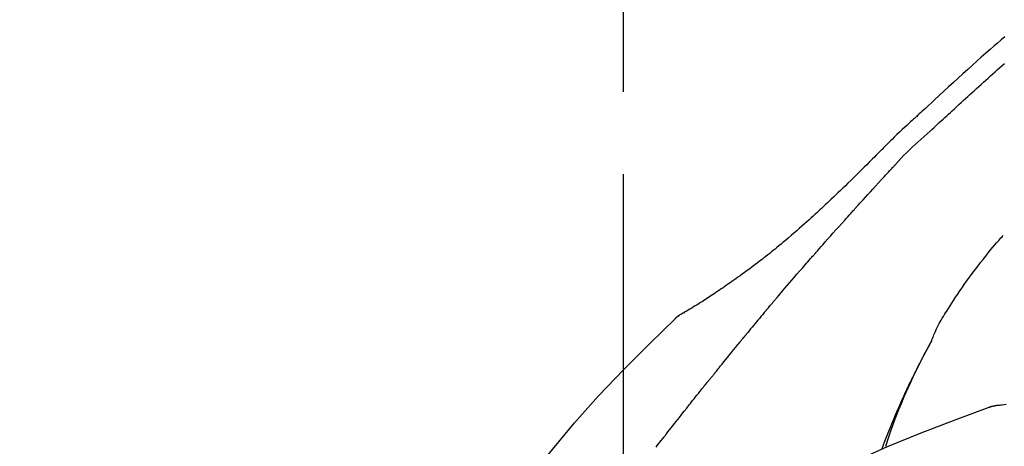
# Model space of a CAD drawing. Extents: x 163 to 26285, y 210 to 8610.
# Drawn here: x 18440 to 18515, y 3086 to 3118 of the extents above; entities that cross this region are included whole.
import ezdxf

# ---------------------------------------------------------------- set-up
doc = ezdxf.new("R2010")
doc.units = 0
doc.header["$LTSCALE"] = 50
doc.header["$MEASUREMENT"] = 0
doc.linetypes.add('CENTER2', pattern=[1.125, 0.75, -0.125, 0.125, -0.125])
doc.layers.get('0').update_dxf_attribs({"linetype": 'CONTINUOUS'})
doc.layers.add('150-機器', color=8, linetype='CONTINUOUS')
doc.layers.add('166-寸法B', color=11, linetype='CONTINUOUS')
doc.styles.add('KH001', font='txt')
doc.dimstyles.new('KH1xx030', dxfattribs={"dimscale": 30, "dimtxt": 2, "dimasz": 0.6, "dimexe": 0.3, "dimexo": 1.2, "dimgap": 0.5, "dimtad": 3, "dimdec": 1, "dimdsep": 46, "dimlunit": 6, "dimtxsty": 'KH001', "dimblk": 'DOT', "dimcen": 1, "dimdle": 1, "dimclrd": 256, "dimclre": 256, "dimclrt": 256, "dimadec": 0, "dimazin": 0, "dimtfac": 1, "dimtdec": 1, "dimtix": 1, "dimtmove": 2, "dimatfit": 3, "dimldrblk": 'CLOSEDBLANK', "dimfxl": 1, "dimtolj": 1, "dimtzin": 0, "dimlwd": -1, "dimlwe": -1, "dimarcsym": 0})

# ---------------------------------------------------------------- blocks, each defined once
blk = doc.blocks.new('_Dot')
at = {"color": 0, "linetype": 'ByBlock', "lineweight": -2}
blk.add_line((-0.5, 0), (-1, 0), dxfattribs=at)
at = {"color": 0, "linetype": 'ByBlock', "const_width": 0.5}
blk.add_lwpolyline([(-0.25, 0, 1), (0.25, 0, 1)], format="xyb", close=True, dxfattribs=at)
blk = doc.blocks.new('*D137')
at = {"layer": '166-寸法B', "transparency": 16777216}
for p, q in [((18266.296, 3174.321), (18266.296, 3333.359)), ((19826.296, 2946.045), (19826.296, 3333.359)), ((18284.296, 3324.359), (19808.296, 3324.359))]:
    blk.add_line(p, q, dxfattribs=at)
at = {"layer": '166-寸法B', "transparency": 16777216, "xscale": 18, "yscale": 18, "zscale": 18, "rotation": 180}
blk.add_blockref('_Dot', (18266.296, 3324.359), dxfattribs=at)
at = {"layer": '166-寸法B', "transparency": 16777216, "xscale": 18, "yscale": 18, "zscale": 18}
blk.add_blockref('_Dot', (19826.296, 3324.359), dxfattribs=at)
at = {"layer": '166-寸法B', "transparency": 16777216, "insert": (19046.296, 3373.166), "char_height": 60, "attachment_point": 5, "style": 'KH001'}
blk.add_mtext('\\A1;1,560', dxfattribs=at)
blk = doc.blocks.new('_ClosedBlank')
at = {"color": 0, "linetype": 'ByBlock', "lineweight": -2}
for p, q in [((-1, 0.1667), (0, 0)), ((-1, 0.1667), (-1, -0.1667)), ((0, 0), (-1, -0.1667))]:
    blk.add_line(p, q, dxfattribs=at)
blk = doc.blocks.new('*D152')
at = {"layer": '166-寸法B', "linetype": 'ByBlock', "transparency": 16777216}
for p, q in [((18266.296, 2931.115), (18266.296, 3198.359)), ((19066.296, 2931.115), (19066.296, 3198.359)), ((19048.296, 3189.359), (18284.296, 3189.359))]:
    blk.add_line(p, q, dxfattribs=at)
at = {"layer": '166-寸法B', "transparency": 16777216, "xscale": 18, "yscale": 18, "zscale": 18, "rotation": 180}
blk.add_blockref('_Dot', (18266.296, 3189.359), dxfattribs=at)
at = {"layer": '166-寸法B', "transparency": 16777216, "xscale": 18, "yscale": 18, "zscale": 18}
blk.add_blockref('_Dot', (19066.296, 3189.359), dxfattribs=at)
at = {"layer": '166-寸法B', "transparency": 16777216, "insert": (18666.296, 3234.359), "char_height": 60, "attachment_point": 5, "style": 'KH001'}
blk.add_mtext('\\A1;800', dxfattribs=at)

msp = doc.modelspace()

# ---------------------------------------------------------------- linework, layer by layer
at = {"layer": '150-機器', "color": 161, "linetype": 'CENTER2'}
msp.add_line((18486.296, 2844.14), (18486.296, 3148.074), dxfattribs=at)
at = {"layer": '150-機器', "color": 13, "linetype": 'Continuous'}
for p, q in [((18490.925, 3096.079), (18490.926, 3096.08)), ((18514.904, 3089.015), (18514.905, 3089.015))]:
    msp.add_line(p, q, dxfattribs=at)
for points in [[(18515.297, 3117.097), (18515.017, 3116.857), (18514.738, 3116.616), (18514.461, 3116.375), (18514.184, 3116.132), (18513.846, 3115.834), (18513.51, 3115.535), (18513.175, 3115.234), (18512.84, 3114.933), (18512.475, 3114.602), (18512.111, 3114.271), (18511.747, 3113.938), (18511.384, 3113.605), (18511.027, 3113.277), (18510.671, 3112.948), (18510.315, 3112.619), (18509.959, 3112.29), (18509.724, 3112.074), (18509.49, 3111.858), (18509.256, 3111.642), (18509.021, 3111.426), (18508.909, 3111.323), (18508.796, 3111.219), (18508.684, 3111.115), (18508.571, 3111.011)], [(18509.612, 3109.911), (18509.753, 3110.041), (18509.894, 3110.17), (18510.035, 3110.299), (18510.176, 3110.429), (18510.317, 3110.559), (18510.458, 3110.688), (18510.598, 3110.818), (18510.739, 3110.948), (18510.88, 3111.077), (18511.021, 3111.207), (18511.161, 3111.336), (18511.302, 3111.465), (18511.47, 3111.619), (18511.638, 3111.774), (18511.806, 3111.928), (18511.974, 3112.083), (18512.141, 3112.237), (18512.309, 3112.391), (18512.477, 3112.545), (18512.645, 3112.698), (18512.813, 3112.851), (18512.981, 3113.004), (18513.15, 3113.156), (18513.318, 3113.309), (18513.496, 3113.47), (18513.674, 3113.631), (18513.852, 3113.792), (18514.03, 3113.954), (18514.208, 3114.114), (18514.386, 3114.274), (18514.565, 3114.434), (18514.745, 3114.593), (18514.924, 3114.75), (18515.105, 3114.908), (18515.285, 3115.065)], [(18508.566, 3111.011), (18508.494, 3110.945), (18508.421, 3110.879), (18508.348, 3110.813), (18508.276, 3110.746), (18508.133, 3110.614), (18507.99, 3110.482), (18507.847, 3110.349), (18507.704, 3110.217), (18507.5, 3110.027), (18507.296, 3109.836), (18507.093, 3109.644), (18506.891, 3109.451), (18506.746, 3109.311), (18506.602, 3109.169), (18506.459, 3109.027), (18506.316, 3108.884), (18506.227, 3108.794), (18506.139, 3108.704), (18506.05, 3108.614), (18505.961, 3108.525), (18505.913, 3108.476), (18505.864, 3108.427), (18505.816, 3108.378), (18505.767, 3108.329), (18505.703, 3108.264), (18505.639, 3108.2), (18505.574, 3108.135), (18505.51, 3108.07), (18505.378, 3107.938), (18505.247, 3107.807), (18505.115, 3107.675), (18504.984, 3107.543), (18504.796, 3107.356), (18504.608, 3107.168), (18504.42, 3106.981), (18504.231, 3106.795), (18504.015, 3106.581), (18503.798, 3106.368), (18503.581, 3106.156), (18503.363, 3105.944), (18503.173, 3105.759), (18502.982, 3105.574), (18502.791, 3105.39), (18502.599, 3105.207), (18502.431, 3105.046), (18502.262, 3104.885), (18502.093, 3104.724), (18501.924, 3104.564), (18501.781, 3104.43), (18501.638, 3104.296), (18501.495, 3104.162), (18501.352, 3104.029), (18501.232, 3103.918), (18501.112, 3103.807), (18500.992, 3103.697), (18500.872, 3103.586), (18500.717, 3103.444), (18500.562, 3103.303), (18500.406, 3103.162), (18500.25, 3103.021), (18500.057, 3102.847), (18499.862, 3102.674), (18499.667, 3102.502), (18499.472, 3102.33), (18499.257, 3102.144), (18499.042, 3101.959), (18498.825, 3101.775), (18498.608, 3101.592), (18498.446, 3101.456), (18498.283, 3101.32), (18498.119, 3101.185), (18497.955, 3101.05), (18497.821, 3100.94), (18497.686, 3100.83), (18497.551, 3100.721), (18497.415, 3100.612), (18497.271, 3100.497), (18497.126, 3100.382), (18496.981, 3100.268), (18496.836, 3100.154), (18496.651, 3100.01), (18496.465, 3099.868), (18496.279, 3099.726), (18496.092, 3099.585), (18495.9, 3099.441), (18495.706, 3099.298), (18495.513, 3099.156), (18495.318, 3099.015), (18495.16, 3098.902), (18495.002, 3098.789), (18494.844, 3098.677), (18494.685, 3098.565), (18494.549, 3098.469), (18494.413, 3098.374), (18494.277, 3098.279), (18494.141, 3098.185), (18494.005, 3098.091), (18493.869, 3097.998), (18493.732, 3097.904), (18493.596, 3097.812), (18493.462, 3097.721), (18493.328, 3097.631), (18493.194, 3097.541), (18493.059, 3097.451), (18492.945, 3097.375), (18492.832, 3097.299), (18492.718, 3097.224), (18492.603, 3097.149), (18492.493, 3097.077), (18492.382, 3097.005), (18492.271, 3096.934), (18492.16, 3096.863), (18492.027, 3096.779), (18491.894, 3096.696), (18491.761, 3096.613), (18491.627, 3096.531), (18491.488, 3096.446), (18491.348, 3096.362), (18491.207, 3096.278), (18491.066, 3096.196), (18490.984, 3096.148), (18490.902, 3096.1), (18490.82, 3096.053), (18490.738, 3096.006), (18490.702, 3095.986), (18490.666, 3095.966), (18490.629, 3095.945), (18490.593, 3095.925)], [(18508.574, 3111.009), (18508.572, 3111.01), (18508.571, 3111.011), (18508.569, 3111.012), (18508.568, 3111.014)], [(18506.983, 3107.37), (18507.187, 3107.6), (18507.393, 3107.827), (18507.602, 3108.051), (18507.817, 3108.27), (18508.037, 3108.48), (18508.261, 3108.685), (18508.489, 3108.888), (18508.716, 3109.09), (18508.942, 3109.294), (18509.166, 3109.499), (18509.389, 3109.705), (18509.612, 3109.911)], [(18504.03, 3104.147), (18504.153, 3104.283), (18504.275, 3104.418), (18504.398, 3104.554), (18504.52, 3104.689), (18504.704, 3104.892), (18504.889, 3105.094), (18505.073, 3105.297), (18505.258, 3105.499), (18505.473, 3105.734), (18505.689, 3105.968), (18505.905, 3106.203), (18506.12, 3106.437), (18506.228, 3106.554), (18506.336, 3106.671), (18506.444, 3106.788), (18506.552, 3106.904), (18506.606, 3106.963), (18506.659, 3107.021), (18506.713, 3107.079), (18506.767, 3107.137), (18506.794, 3107.166), (18506.821, 3107.195), (18506.848, 3107.225), (18506.875, 3107.254), (18506.889, 3107.268), (18506.902, 3107.283), (18506.915, 3107.297), (18506.929, 3107.312), (18506.936, 3107.319), (18506.942, 3107.326), (18506.949, 3107.334), (18506.956, 3107.341), (18506.959, 3107.345), (18506.963, 3107.348), (18506.966, 3107.352), (18506.97, 3107.356), (18506.971, 3107.357), (18506.971, 3107.358), (18506.972, 3107.358), (18506.973, 3107.359), (18506.974, 3107.36), (18506.975, 3107.361), (18506.975, 3107.362), (18506.976, 3107.363), (18506.977, 3107.364), (18506.978, 3107.364), (18506.978, 3107.365), (18506.979, 3107.366), (18506.98, 3107.367), (18506.981, 3107.368), (18506.982, 3107.369), (18506.982, 3107.369)], [(18500.945, 3100.689), (18501.073, 3100.834), (18501.2, 3100.98), (18501.328, 3101.125), (18501.455, 3101.269), (18501.647, 3101.487), (18501.838, 3101.704), (18502.031, 3101.92), (18502.223, 3102.137), (18502.448, 3102.389), (18502.673, 3102.641), (18502.899, 3102.892), (18503.125, 3103.144), (18503.238, 3103.269), (18503.351, 3103.395), (18503.464, 3103.52), (18503.577, 3103.646), (18503.634, 3103.709), (18503.69, 3103.771), (18503.747, 3103.834), (18503.804, 3103.897), (18503.832, 3103.928), (18503.86, 3103.959), (18503.889, 3103.991), (18503.917, 3104.022), (18503.931, 3104.038), (18503.945, 3104.053), (18503.959, 3104.069), (18503.974, 3104.085), (18503.981, 3104.093), (18503.988, 3104.1), (18503.995, 3104.108), (18504.002, 3104.116), (18504.005, 3104.119), (18504.008, 3104.123), (18504.011, 3104.126), (18504.014, 3104.13), (18504.016, 3104.132), (18504.018, 3104.134), (18504.02, 3104.136), (18504.022, 3104.138), (18504.023, 3104.14), (18504.024, 3104.141), (18504.025, 3104.142), (18504.026, 3104.143), (18504.027, 3104.144), (18504.028, 3104.145), (18504.029, 3104.146), (18504.03, 3104.147)], [(18509.73, 3093.958), (18509.745, 3093.999), (18509.759, 3094.04), (18509.774, 3094.081), (18509.789, 3094.122), (18509.826, 3094.218), (18509.865, 3094.313), (18509.905, 3094.407), (18509.946, 3094.501), (18510.015, 3094.658), (18510.086, 3094.815), (18510.16, 3094.971), (18510.237, 3095.125), (18510.309, 3095.262), (18510.384, 3095.398), (18510.46, 3095.532), (18510.539, 3095.666), (18510.622, 3095.806), (18510.707, 3095.945), (18510.793, 3096.083), (18510.879, 3096.221), (18511.006, 3096.422), (18511.132, 3096.623), (18511.26, 3096.823), (18511.389, 3097.023), (18511.55, 3097.267), (18511.713, 3097.509), (18511.877, 3097.751), (18512.043, 3097.991), (18512.215, 3098.238), (18512.389, 3098.483), (18512.564, 3098.727), (18512.741, 3098.97), (18512.915, 3099.205), (18513.091, 3099.439), (18513.268, 3099.672), (18513.446, 3099.904), (18513.643, 3100.155), (18513.841, 3100.405), (18514.042, 3100.654), (18514.244, 3100.9), (18514.392, 3101.076), (18514.54, 3101.251), (18514.69, 3101.426), (18514.841, 3101.599), (18514.922, 3101.691), (18515.004, 3101.784), (18515.086, 3101.876), (18515.167, 3101.968)], [(18498.1, 3097.398), (18498.218, 3097.537), (18498.335, 3097.675), (18498.452, 3097.813), (18498.57, 3097.951), (18498.746, 3098.158), (18498.923, 3098.364), (18499.1, 3098.57), (18499.278, 3098.776), (18499.485, 3099.016), (18499.693, 3099.256), (18499.901, 3099.495), (18500.11, 3099.734), (18500.214, 3099.854), (18500.318, 3099.973), (18500.423, 3100.093), (18500.527, 3100.212), (18500.579, 3100.272), (18500.632, 3100.332), (18500.684, 3100.391), (18500.736, 3100.451), (18500.762, 3100.481), (18500.788, 3100.511), (18500.815, 3100.54), (18500.841, 3100.57), (18500.854, 3100.585), (18500.867, 3100.6), (18500.88, 3100.615), (18500.893, 3100.63), (18500.9, 3100.637), (18500.906, 3100.645), (18500.913, 3100.652), (18500.919, 3100.66), (18500.922, 3100.663), (18500.925, 3100.666), (18500.928, 3100.669), (18500.93, 3100.672), (18500.932, 3100.674), (18500.934, 3100.677), (18500.936, 3100.679), (18500.938, 3100.681), (18500.939, 3100.682), (18500.94, 3100.683), (18500.941, 3100.684), (18500.941, 3100.685), (18500.942, 3100.686), (18500.943, 3100.687), (18500.944, 3100.688), (18500.945, 3100.689)], [(18497.161, 3096.286), (18497.2, 3096.333), (18497.239, 3096.379), (18497.278, 3096.426), (18497.317, 3096.472), (18497.375, 3096.542), (18497.434, 3096.611), (18497.492, 3096.681), (18497.551, 3096.751), (18497.62, 3096.832), (18497.688, 3096.913), (18497.757, 3096.994), (18497.825, 3097.075), (18497.86, 3097.115), (18497.894, 3097.156), (18497.928, 3097.196), (18497.963, 3097.237), (18497.98, 3097.257), (18497.997, 3097.277), (18498.014, 3097.297), (18498.032, 3097.318), (18498.04, 3097.328), (18498.049, 3097.338), (18498.057, 3097.348), (18498.066, 3097.358), (18498.07, 3097.362), (18498.073, 3097.367), (18498.077, 3097.371), (18498.081, 3097.375), (18498.083, 3097.378), (18498.086, 3097.381), (18498.088, 3097.384), (18498.09, 3097.387), (18498.092, 3097.388), (18498.093, 3097.39), (18498.094, 3097.391), (18498.095, 3097.392), (18498.096, 3097.394), (18498.098, 3097.395), (18498.099, 3097.397), (18498.1, 3097.398)], [(18497.019, 3096.118), (18497.031, 3096.132), (18497.042, 3096.146), (18497.054, 3096.16), (18497.066, 3096.174), (18497.078, 3096.188), (18497.09, 3096.202), (18497.101, 3096.216), (18497.113, 3096.23), (18497.125, 3096.244), (18497.137, 3096.258), (18497.149, 3096.272), (18497.161, 3096.286)], [(18474.957, 3077.509), (18476.782, 3080.129), (18478.638, 3082.722), (18480.557, 3085.262), (18482.571, 3087.722), (18484.409, 3089.776), (18486.318, 3091.769), (18488.274, 3093.723), (18490.254, 3095.656)], [(18490.237, 3095.644), (18490.275, 3095.688), (18490.314, 3095.731), (18490.355, 3095.772), (18490.398, 3095.81), (18490.444, 3095.843), (18490.492, 3095.872), (18490.542, 3095.899), (18490.593, 3095.925)], [(18490.254, 3095.656), (18490.253, 3095.654), (18490.251, 3095.653), (18490.25, 3095.652), (18490.248, 3095.65)], [(18490.254, 3095.656), (18490.279, 3095.682), (18490.304, 3095.708), (18490.329, 3095.734), (18490.355, 3095.759), (18490.382, 3095.783), (18490.41, 3095.806), (18490.439, 3095.828), (18490.468, 3095.848), (18490.498, 3095.868), (18490.529, 3095.887), (18490.56, 3095.905), (18490.591, 3095.923)], [(18496.973, 3096.063), (18496.861, 3095.929), (18496.749, 3095.796), (18496.637, 3095.662), (18496.525, 3095.528), (18496.413, 3095.394), (18496.302, 3095.26), (18496.19, 3095.126), (18496.079, 3094.991), (18495.968, 3094.857), (18495.857, 3094.722), (18495.747, 3094.587), (18495.636, 3094.452)], [(18496.973, 3096.063), (18496.977, 3096.068), (18496.981, 3096.072), (18496.985, 3096.077), (18496.988, 3096.081), (18496.992, 3096.086), (18496.996, 3096.09), (18497, 3096.095), (18497.004, 3096.099), (18497.007, 3096.104), (18497.011, 3096.108), (18497.015, 3096.113), (18497.019, 3096.118)], [(18493.301, 3091.564), (18493.39, 3091.677), (18493.479, 3091.789), (18493.569, 3091.902), (18493.658, 3092.014), (18493.793, 3092.182), (18493.927, 3092.35), (18494.062, 3092.518), (18494.197, 3092.686), (18494.355, 3092.882), (18494.513, 3093.077), (18494.672, 3093.272), (18494.83, 3093.467), (18494.91, 3093.565), (18494.989, 3093.662), (18495.068, 3093.759), (18495.148, 3093.857), (18495.188, 3093.905), (18495.227, 3093.954), (18495.267, 3094.002), (18495.307, 3094.051), (18495.327, 3094.075), (18495.347, 3094.1), (18495.367, 3094.124), (18495.386, 3094.148), (18495.396, 3094.16), (18495.406, 3094.173), (18495.416, 3094.185), (18495.426, 3094.197), (18495.431, 3094.203), (18495.436, 3094.209), (18495.441, 3094.215), (18495.446, 3094.221), (18495.449, 3094.224), (18495.451, 3094.227), (18495.453, 3094.229), (18495.455, 3094.232), (18495.456, 3094.233), (18495.457, 3094.234), (18495.458, 3094.235), (18495.458, 3094.236), (18495.459, 3094.237), (18495.46, 3094.238), (18495.46, 3094.238), (18495.461, 3094.239), (18495.462, 3094.24), (18495.463, 3094.241), (18495.463, 3094.242), (18495.464, 3094.243), (18495.465, 3094.244), (18495.466, 3094.245), (18495.466, 3094.246), (18495.467, 3094.246)], [(18495.636, 3094.452), (18495.622, 3094.435), (18495.608, 3094.418), (18495.593, 3094.401), (18495.579, 3094.383), (18495.565, 3094.366), (18495.551, 3094.349), (18495.537, 3094.332), (18495.523, 3094.314), (18495.509, 3094.297), (18495.494, 3094.28), (18495.48, 3094.263), (18495.466, 3094.245)], [(18506.237, 3085.927), (18506.289, 3086.088), (18506.341, 3086.249), (18506.393, 3086.41), (18506.446, 3086.571), (18506.551, 3086.883), (18506.658, 3087.193), (18506.769, 3087.503), (18506.883, 3087.811), (18507.06, 3088.274), (18507.243, 3088.734), (18507.433, 3089.192), (18507.627, 3089.648), (18507.799, 3090.039), (18507.973, 3090.428), (18508.151, 3090.817), (18508.332, 3091.203), (18508.502, 3091.561), (18508.675, 3091.918), (18508.851, 3092.273), (18509.03, 3092.626), (18509.141, 3092.842), (18509.254, 3093.057), (18509.367, 3093.272), (18509.482, 3093.485), (18509.546, 3093.603), (18509.61, 3093.721), (18509.674, 3093.838), (18509.739, 3093.955)], [(18509.732, 3093.957), (18509.725, 3093.946), (18509.719, 3093.935), (18509.713, 3093.923), (18509.707, 3093.912), (18509.7, 3093.901), (18509.694, 3093.89), (18509.688, 3093.878), (18509.682, 3093.867), (18509.675, 3093.856), (18509.669, 3093.844), (18509.663, 3093.833), (18509.657, 3093.822), (18509.595, 3093.71), (18509.532, 3093.598), (18509.47, 3093.486), (18509.409, 3093.373), (18509.347, 3093.259), (18509.286, 3093.145), (18509.225, 3093.03), (18509.165, 3092.915), (18509.046, 3092.689), (18508.927, 3092.462), (18508.809, 3092.235), (18508.693, 3092.007), (18508.635, 3091.891), (18508.576, 3091.775), (18508.519, 3091.659), (18508.461, 3091.543), (18508.405, 3091.428), (18508.349, 3091.313), (18508.293, 3091.198), (18508.237, 3091.083), (18508.229, 3091.067), (18508.221, 3091.05), (18508.213, 3091.034), (18508.205, 3091.017), (18508.197, 3091.001), (18508.189, 3090.984), (18508.181, 3090.968), (18508.173, 3090.951), (18508.165, 3090.935), (18508.157, 3090.918), (18508.149, 3090.902), (18508.141, 3090.885)], [(18492.691, 3090.827), (18492.716, 3090.858), (18492.74, 3090.89), (18492.765, 3090.921), (18492.791, 3090.952), (18492.829, 3090.998), (18492.867, 3091.043), (18492.906, 3091.089), (18492.945, 3091.134), (18492.99, 3091.188), (18493.035, 3091.241), (18493.08, 3091.294), (18493.124, 3091.348), (18493.147, 3091.375), (18493.169, 3091.402), (18493.191, 3091.429), (18493.213, 3091.456), (18493.224, 3091.469), (18493.235, 3091.483), (18493.246, 3091.496), (18493.257, 3091.51), (18493.262, 3091.517), (18493.268, 3091.523), (18493.273, 3091.53), (18493.279, 3091.537), (18493.281, 3091.54), (18493.283, 3091.542), (18493.285, 3091.545), (18493.287, 3091.547), (18493.288, 3091.548), (18493.289, 3091.549), (18493.289, 3091.55), (18493.29, 3091.551), (18493.291, 3091.552), (18493.291, 3091.553), (18493.292, 3091.554), (18493.293, 3091.555), (18493.294, 3091.556), (18493.294, 3091.556), (18493.295, 3091.557), (18493.296, 3091.558), (18493.298, 3091.561), (18493.3, 3091.564), (18493.302, 3091.566), (18493.303, 3091.567), (18493.301, 3091.566), (18493.3, 3091.563), (18493.298, 3091.561), (18493.296, 3091.559), (18493.296, 3091.559), (18493.298, 3091.561), (18493.3, 3091.564), (18493.303, 3091.567)], [(18489.558, 3086.865), (18489.681, 3087.023), (18489.804, 3087.18), (18489.928, 3087.338), (18490.051, 3087.496), (18490.175, 3087.654), (18490.299, 3087.812), (18490.423, 3087.97), (18490.547, 3088.128), (18490.733, 3088.365), (18490.919, 3088.601), (18491.106, 3088.837), (18491.292, 3089.073), (18491.386, 3089.19), (18491.479, 3089.308), (18491.572, 3089.426), (18491.665, 3089.544), (18491.774, 3089.681), (18491.884, 3089.818), (18491.993, 3089.955), (18492.102, 3090.092), (18492.157, 3090.16), (18492.211, 3090.229), (18492.266, 3090.297), (18492.321, 3090.365), (18492.348, 3090.4), (18492.375, 3090.434), (18492.403, 3090.468), (18492.43, 3090.502), (18492.444, 3090.519), (18492.457, 3090.536), (18492.471, 3090.553), (18492.485, 3090.57), (18492.492, 3090.579), (18492.499, 3090.588), (18492.505, 3090.596), (18492.512, 3090.605), (18492.516, 3090.609), (18492.519, 3090.613), (18492.522, 3090.617), (18492.526, 3090.622), (18492.528, 3090.624), (18492.529, 3090.626), (18492.531, 3090.628), (18492.533, 3090.63), (18492.534, 3090.631), (18492.534, 3090.632), (18492.535, 3090.633), (18492.536, 3090.634), (18492.537, 3090.636), (18492.538, 3090.637), (18492.539, 3090.638), (18492.54, 3090.639)], [(18492.54, 3090.639), (18492.546, 3090.647), (18492.552, 3090.654), (18492.558, 3090.662), (18492.565, 3090.67), (18492.574, 3090.682), (18492.584, 3090.694), (18492.593, 3090.706), (18492.603, 3090.717), (18492.614, 3090.731), (18492.625, 3090.745), (18492.636, 3090.758), (18492.647, 3090.772), (18492.652, 3090.779), (18492.658, 3090.786), (18492.663, 3090.793), (18492.669, 3090.8), (18492.671, 3090.803), (18492.674, 3090.807), (18492.677, 3090.81), (18492.68, 3090.813), (18492.681, 3090.815), (18492.682, 3090.817), (18492.684, 3090.819), (18492.685, 3090.82), (18492.687, 3090.822), (18492.688, 3090.824), (18492.689, 3090.825), (18492.691, 3090.827)], [(18508.141, 3090.885), (18508.061, 3090.721), (18507.981, 3090.558), (18507.902, 3090.393), (18507.824, 3090.229), (18507.747, 3090.062), (18507.67, 3089.895), (18507.595, 3089.728), (18507.519, 3089.561), (18507.363, 3089.212), (18507.208, 3088.863), (18507.056, 3088.513), (18506.906, 3088.162), (18506.828, 3087.975), (18506.751, 3087.789), (18506.675, 3087.602), (18506.599, 3087.415), (18506.449, 3087.044), (18506.3, 3086.672), (18506.153, 3086.3), (18506.009, 3085.927), (18505.937, 3085.738)], [(18492.763, 3078.544), (18495.496, 3080.196), (18498.247, 3081.81), (18501.033, 3083.349), (18503.873, 3084.778), (18506.388, 3085.906), (18508.942, 3086.951), (18511.524, 3087.94), (18514.119, 3088.901)], [(18514.098, 3088.896), (18514.151, 3088.921), (18514.204, 3088.945), (18514.258, 3088.966), (18514.313, 3088.983), (18514.368, 3088.994), (18514.424, 3089.001), (18514.481, 3089.006), (18514.538, 3089.009)], [(18514.119, 3088.901), (18514.117, 3088.9), (18514.115, 3088.899), (18514.113, 3088.898), (18514.111, 3088.898)], [(18514.119, 3088.901), (18514.152, 3088.915), (18514.186, 3088.928), (18514.219, 3088.941), (18514.253, 3088.953), (18514.288, 3088.964), (18514.322, 3088.974), (18514.358, 3088.982), (18514.393, 3088.989), (18514.428, 3088.995), (18514.464, 3089), (18514.499, 3089.004), (18514.535, 3089.007)], [(18515.405, 3089.101), (18515.243, 3089.082), (18515.08, 3089.063), (18514.986, 3089.053), (18514.892, 3089.043), (18514.798, 3089.033), (18514.703, 3089.024), (18514.662, 3089.02), (18514.621, 3089.016), (18514.579, 3089.012), (18514.538, 3089.009)], [(18488.771, 3085.853), (18488.869, 3085.98), (18488.967, 3086.107), (18489.065, 3086.233), (18489.164, 3086.359), (18489.213, 3086.423), (18489.262, 3086.486), (18489.311, 3086.549), (18489.36, 3086.612), (18489.385, 3086.644), (18489.41, 3086.675), (18489.434, 3086.707), (18489.459, 3086.738), (18489.471, 3086.754), (18489.484, 3086.77), (18489.496, 3086.786), (18489.508, 3086.802), (18489.514, 3086.809), (18489.521, 3086.817), (18489.527, 3086.825), (18489.533, 3086.833), (18489.536, 3086.836), (18489.538, 3086.84), (18489.541, 3086.843), (18489.544, 3086.847), (18489.545, 3086.849), (18489.547, 3086.851), (18489.549, 3086.853), (18489.551, 3086.856), (18489.551, 3086.857), (18489.552, 3086.858), (18489.553, 3086.859), (18489.554, 3086.86), (18489.555, 3086.861), (18489.556, 3086.862), (18489.557, 3086.863), (18489.558, 3086.865)]]:
    msp.add_lwpolyline(points, dxfattribs=at)

# ---------------------------------------------------------------- dimensions: what is measured, and where the dimension line sits
at = {"layer": '166-寸法B'}
dim = msp.add_linear_dim(base=(19826.296, 3324.359), p1=(18266.296, 3138.321), p2=(19826.296, 2910.045), dimstyle='KH1xx030', dxfattribs=at)
dim.commit()
dim.dimension.update_dxf_attribs({"geometry": '*D137', "text_midpoint": (19046.296, 3373.166)})
dim = msp.add_linear_dim(base=(18266.296, 3189.359), p1=(19066.296, 2895.115), p2=(18266.296, 2895.115), angle=180, dimstyle='KH1xx030', override={"dimfxl": 0.5, "dimarcsym": 1}, dxfattribs=at)
dim.commit()
dim.dimension.update_dxf_attribs({"geometry": '*D152', "text_midpoint": (18666.296, 3234.359)})

doc.saveas('drawing.dxf')
